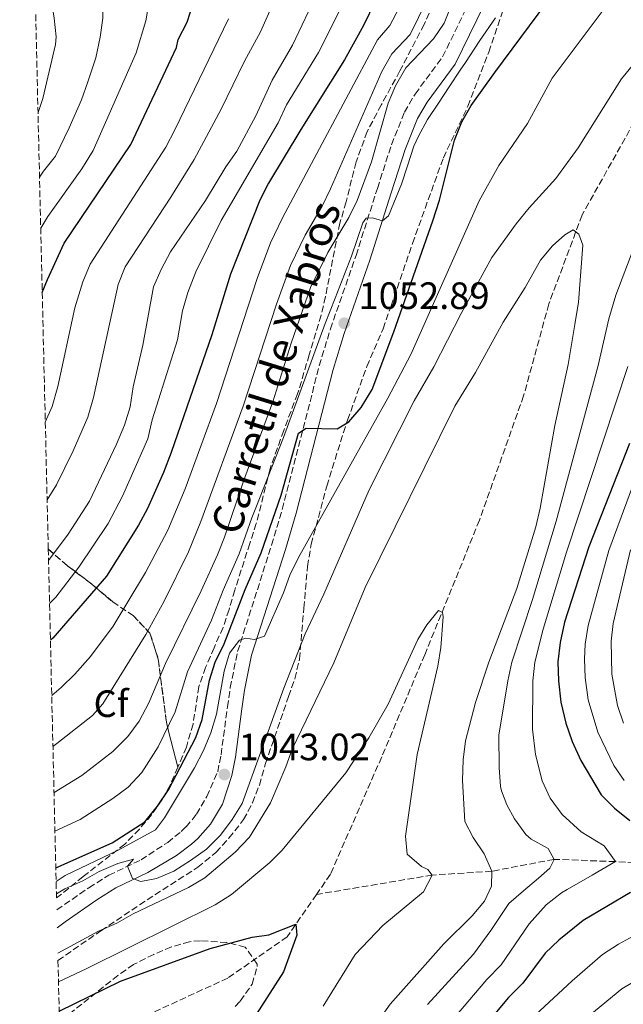
# Model space of a CAD drawing. Units: metres. Extents: x 661647 to 665106, y 4746526 to 4748920.
# Drawn here: x 661661 to 661819, y 4747811 to 4748070 of the extents above; entities that cross this region are included whole.
import ezdxf
from ezdxf.enums import TextEntityAlignment as Align

# ---------------------------------------------------------------- set-up
doc = ezdxf.new("R2010")
doc.units = ezdxf.units.M
doc.header["$MEASUREMENT"] = 0
doc.linetypes.add('DGN Style 3', pattern=[2.435891, 1.739922, -0.695969])
for name, color, linetype, lineweight in [('Barranco lineal', 142, 'DGN Style 3', 13), ('Camino', 7, 'DGN Style 3', 0), ('Cota de punto acotado terreno', 7, 'Continuous', 0), ('Curva de nivel directora', 30, 'Continuous', 30), ('Curva de nivel intermedia', 30, 'Continuous', 0), ('Etiqueta de zona arbolada', 92, 'Continuous', 0), ('Linea de separación interior de zonas arboladas', 92, 'DGN Style 3', 0), ('Margen derecho', 7, 'Continuous', 0), ('Punto acotado terreno (símbolo)', 7, 'Continuous', 0), ('Texto de Pista sin pavimentar', 7, 'Continuous', 0), ('Zona arbolada', 92, 'DGN Style 3', 0)]:
    doc.layers.add(name, color=color, linetype=linetype, lineweight=lineweight)
doc.styles.add('Style-Arial', font='arial.ttf')

# ---------------------------------------------------------------- blocks, each defined once
blk = doc.blocks.new('5PATER')
at = {"layer": 'Punto acotado terreno (símbolo)', "linetype": 'Continuous', "lineweight": 0}
h = blk.add_hatch(color=51, dxfattribs=at)
edge = h.paths.add_edge_path()
edge.add_ellipse((0, 0), major_axis=(-0.11, -0.111), ratio=0.999422, start_angle=0, end_angle=360)

msp = doc.modelspace()

# ---------------------------------------------------------------- linework, layer by layer
at = {"layer": 'Barranco lineal', "color": 142, "linetype": 'DGN Style 3', "lineweight": 13}
for points in [[(661850.35, 4748133.42, 1042.16), (661851.04, 4748121.63, 1041.43), (661848.01, 4748099.69, 1038.15), (661843.01, 4748081.79, 1037.6), (661827.04, 4748051.12, 1036.33), (661808.58, 4748018.27, 1035.24), (661799.83, 4747994.83, 1033.96), (661793.2, 4747970.69, 1033.41), (661781.59, 4747938, 1031.23), (661767.19, 4747902.62, 1029.4), (661755.88, 4747875.76, 1027.49), (661742.4, 4747844.92, 1025.94), (661738.73, 4747839.62, 1025.56)], [(662035.02, 4747812.4, 1100), (662013.64, 4747814.1, 1095), (661990.07, 4747817.27, 1090), (661974.92, 4747820.22, 1085), (661960.97, 4747823.36, 1080), (661946.54, 4747827.03, 1075), (661916.71, 4747828.81, 1070), (661890.14, 4747828.69, 1065), (661869.93, 4747830.52, 1060), (661849.52, 4747841.98, 1055), (661834.53, 4747847.2, 1050), (661817.33, 4747848.26, 1045), (661801.2, 4747848.85, 1040), (661784.84, 4747845.72, 1035), (661769.18, 4747844.72, 1030), (661738.73, 4747839.62, 1025.56)], [(661738.73, 4747839.62, 1025.56), (661731.02, 4747828.49, 1024.76), (661715.43, 4747817.65, 1023.21), (661696.66, 4747809.01, 1022.3), (661680.88, 4747800.36, 1021.02), (661671.53, 4747789.79, 1020.28)]]:
    msp.add_polyline3d(points, dxfattribs=at)
at = {"layer": 'Camino', "color": 7, "linetype": 'DGN Style 3', "lineweight": 0}
msp.add_polyline3d([(661670.46, 4747835.55, 1037.39), (661678.89, 4747841.4, 1038.58), (661684.14, 4747844.65, 1039.33), (661692.6, 4747848.74, 1040.46), (661699.61, 4747853.3, 1041.06), (661703.17, 4747856.14, 1041.54), (661704.44, 4747857.4, 1041.74), (661707.23, 4747860.72, 1041.9), (661709.92, 4747865.33, 1042.48), (661712.76, 4747871.86, 1043.02), (661713.66, 4747876.32, 1043.29), (661715.31, 4747888.92, 1044.2), (661716.05, 4747894, 1044.29), (661718.01, 4747903.49, 1044.74), (661726.92, 4747931.44, 1046.88), (661729.72, 4747940.85, 1048.17), (661739.48, 4747978.6, 1051.49), (661742.4, 4747988.26, 1052.69), (661749.14, 4748007.56, 1054.3), (661754.74, 4748025.22, 1055.68), (661758.44, 4748036.7, 1056.23), (661761.91, 4748045.28, 1056.5), (661764.66, 4748050.01, 1056.85), (661771.9, 4748059.83, 1057.23), (661783.24, 4748083.02, 1057.85)], dxfattribs=at)
at = {"layer": 'Curva de nivel directora', "color": 30, "linetype": 'Continuous', "lineweight": 30, "flags": 128}
for points, elevation in [([(661670.2, 4747846.61), (661685.04, 4747853.19), (661693.59, 4747858.75), (661696.92, 4747862.81), (661699.82, 4747867.1), (661707.02, 4747880.84), (661708.66, 4747885.57), (661710.6, 4747895.91), (661712.14, 4747900.67), (661714.48, 4747905.5), (661719.98, 4747919.79), (661724.16, 4747929.4), (661729.44, 4747944.56), (661734, 4747960.86), (661736.02, 4747962.19), (661744.13, 4747962.02), (661747.24, 4747963.83), (661750.48, 4747967.64), (661753.34, 4747972.33), (661759.09, 4747987.54), (661769.32, 4748016.72), (661771.12, 4748022.15), (661774.98, 4748037.87), (661776.91, 4748042.69), (661779.43, 4748047.01), (661785.62, 4748055.71), (661810.72, 4748089.5)], 1050), ([(661760.27, 4748087.06), (661751.07, 4748067.99), (661746.12, 4748058.99), (661734.62, 4748040.66), (661726.14, 4748026.58), (661723.88, 4748022.11), (661716.13, 4748002.7), (661711.21, 4747986.75), (661700.54, 4747955.78), (661698.52, 4747950.52), (661694.28, 4747941.1), (661691.95, 4747936.67), (661683.55, 4747923.31), (661669.38, 4747906.96), (661668.79, 4747906.42)], 1075), ([(661666.63, 4747997.89), (661668, 4748001.29), (661672.41, 4748010.79), (661689.88, 4748036.71), (661701.92, 4748062.23), (661702.34, 4748064.38), (661704.7, 4748068.92), (661706.34, 4748073.86)], 1100), ([(661821.05, 4747958.14), (661810.32, 4747931.02), (661803.97, 4747911.23), (661802.78, 4747905.89), (661802.22, 4747900.73), (661802.34, 4747895.73), (661802.98, 4747890.14), (661804.31, 4747884.61), (661805.96, 4747879.84), (661808.21, 4747874.79), (661813.59, 4747865.82), (661817.11, 4747862.28), (661821.09, 4747859.04)], 1050), ([(661821.33, 4747840.15), (661808.83, 4747832.76), (661802.48, 4747827.6), (661798.87, 4747824.15), (661793.03, 4747816.26), (661789.18, 4747812.54), (661775.44, 4747796.06)], 1050), ([(661671.08, 4747808.92), (661687.18, 4747816.85), (661710.79, 4747825.38), (661721.8, 4747828.38), (661726.2, 4747829), (661733.34, 4747831.78), (661733.55, 4747828.9), (661730.1, 4747819.31), (661719.93, 4747803.45), (661706.99, 4747785.6), (661699.09, 4747775.93)], 1025)]:
    msp.add_lwpolyline(points, dxfattribs=dict(at, elevation=elevation))
at = {"layer": 'Curva de nivel intermedia', "color": 30, "linetype": 'Continuous', "lineweight": 0, "flags": 128}
for points, elevation in [([(661666.24, 4748014.75), (661668.1, 4748017.87), (661677.02, 4748030.33), (661680, 4748035.21), (661691.31, 4748060.88), (661693.91, 4748069.27), (661695.5, 4748079.27), (661695.68, 4748082.85), (661695.17, 4748087.82), (661694.08, 4748093.35), (661692.51, 4748098.1), (661689.69, 4748102.52), (661687.38, 4748107.44), (661684.64, 4748112), (661672.1, 4748131.95), (661667.5, 4748140.8), (661665.11, 4748146.58), (661662.98, 4748152.77)], 1105), ([(661665.92, 4748028.17), (661667, 4748029.78), (661670.12, 4748033.7), (661673.75, 4748041.15), (661676.98, 4748048.49), (661678.66, 4748053.2), (661680.7, 4748059.54), (661681.87, 4748064.99), (661682.54, 4748069.94), (661682.58, 4748075.37), (661682.28, 4748080.98), (661681.35, 4748086.09), (661678.42, 4748095.77), (661673.9, 4748105.41), (661668.4, 4748116.26), (661663.67, 4748123.59)], 1110), ([(661665.52, 4748045.16), (661666.75, 4748048.83), (661670.13, 4748063.01), (661670.26, 4748065.03), (661669.73, 4748069.99), (661668, 4748080.88), (661666.6, 4748085.67), (661665.29, 4748088.81), (661664.45, 4748090.55)], 1115), ([(661667.92, 4747943.36), (661670.34, 4747947.26), (661674.74, 4747956.23), (661678.62, 4747965.08), (661680.15, 4747970.25), (661686.58, 4747999.99), (661688.46, 4748004.63), (661700.43, 4748022.89), (661706.55, 4748032.84), (661713.66, 4748046.05), (661719.8, 4748058.63), (661724, 4748066.33), (661728.99, 4748077.67)], 1090), ([(661669.44, 4747878.54), (661670.49, 4747879.27), (661679.83, 4747886.68), (661682.56, 4747889.77), (661693.89, 4747907.96), (661698.73, 4747916.71), (661705.12, 4747929.64), (661708.32, 4747937.62), (661719.44, 4747967.96), (661728.21, 4747994.77), (661731.94, 4748004.99), (661735.75, 4748012.94), (661740.23, 4748020.58), (661742.43, 4748025.07), (661755.91, 4748055.92), (661758.51, 4748060.57), (661763.34, 4748065.69), (661769.96, 4748079.15)], 1065), ([(661668.29, 4747927.4), (661673.41, 4747934.35), (661679.03, 4747943), (661686.14, 4747957.95), (661688.3, 4747963.02), (661689.71, 4747967.82), (661690.57, 4747973.06), (661693.1, 4747984), (661695.86, 4747999.34), (661697.87, 4748003.92), (661700.35, 4748008.51), (661709.55, 4748022.01), (661714.89, 4748030.9), (661717.76, 4748035), (661722.77, 4748044.31), (661727.05, 4748053.64), (661732.4, 4748062.89), (661739.21, 4748077.16)], 1085), ([(661668.56, 4747916.13), (661670.16, 4747917.74), (661676.27, 4747925.67), (661684, 4747937.17), (661687.75, 4747944.31), (661694.42, 4747959.4), (661695.56, 4747964.42), (661702.16, 4747985.38), (661703.54, 4747993.05), (661704.9, 4747997.86), (661707, 4748003.31), (661713.69, 4748016.75), (661728.7, 4748042.49), (661730.84, 4748047.15), (661739.26, 4748060.94), (661747.29, 4748077.08)], 1080), ([(661669.73, 4747866.44), (661677.06, 4747870.89), (661685.18, 4747877.23), (661689.15, 4747881.18), (661692.11, 4747885.21), (661694.64, 4747889.99), (661699.06, 4747900.29), (661708.39, 4747919.39), (661712.67, 4747928.87), (661714.57, 4747933.5), (661719.61, 4747948.5), (661727.26, 4747969.09), (661732.06, 4747984.53), (661737.12, 4747999.16), (661741.69, 4748008.35), (661747.27, 4748017.58), (661749.47, 4748022.07), (661753.19, 4748032.23), (661757.59, 4748047.61), (661759.53, 4748052.21), (661762.23, 4748056.87), (661769.47, 4748064.55), (661772.29, 4748068.68), (661775.84, 4748077.46)], 1060), ([(661669.13, 4747891.96), (661671.61, 4747894.01), (661675.19, 4747897.54), (661679.29, 4747902.15), (661685.24, 4747910.18), (661693.81, 4747924.25), (661699.67, 4747935.38), (661704.2, 4747946.28), (661712.43, 4747968.63), (661723.13, 4748001.52), (661726.64, 4748010.89), (661729.82, 4748017.52), (661754.79, 4748064.28), (661758.06, 4748068.07), (661760.47, 4748072.65)], 1070), ([(661669.97, 4747856.3), (661676.56, 4747859.32), (661685.21, 4747864.8), (661689.2, 4747867.83), (661692.78, 4747871.67), (661697.1, 4747878.41), (661701.58, 4747887.6), (661704.83, 4747898.1), (661711.13, 4747911.71), (661714.18, 4747919.59), (661718.42, 4747929.14), (661721.71, 4747938.58), (661722.82, 4747941.23), (661730.06, 4747959.76), (661734.69, 4747972.4), (661741.03, 4747989.69), (661743.68, 4747996.34), (661747.93, 4748007.39), (661750.92, 4748016.17), (661751.83, 4748017.35), (661753.46, 4748017.44), (661756.1, 4748016.69), (661757.71, 4748018), (661761.09, 4748026.3), (661762.67, 4748031.18), (661764.37, 4748036.29), (661765.54, 4748038.94), (661767.89, 4748043.36), (661770.83, 4748047.63), (661773.6, 4748051.94), (661776.54, 4748056.32), (661777.89, 4748058.34), (661781.68, 4748064.13), (661785.81, 4748070.06)], 1055), ([(661670.28, 4747843.04), (661672.7, 4747844.56), (661686.57, 4747851.28), (661696.39, 4747856.59), (661698.8, 4747859.79), (661706.65, 4747872.94), (661709.03, 4747877.48), (661710.96, 4747882.09), (661712.48, 4747886.97), (661714.5, 4747898.34), (661715.9, 4747903.03), (661718.48, 4747906.45), (661720.19, 4747906.98), (661722.47, 4747906.65), (661725.08, 4747907.53), (661730.05, 4747918.89), (661731.77, 4747923.59), (661734.02, 4747928.17), (661757.47, 4747970.08), (661763.52, 4747981.59), (661781.54, 4748021.95), (661786.71, 4748031.26), (661794.23, 4748042.27), (661800.72, 4748054.15), (661813.89, 4748071.68)], 1045), ([(661667.44, 4747963.75), (661669.2, 4747967.87), (661670.69, 4747973.1), (661675.24, 4747993.84), (661677.29, 4748000.64), (661679.24, 4748005.26), (661699.11, 4748036.04), (661701.48, 4748040.58), (661715.6, 4748069.77)], 1095), ([(661670.36, 4747839.77), (661672.56, 4747841.1), (661677.27, 4747843.22), (661681.64, 4747845.65), (661686.51, 4747847.73), (661690.62, 4747848.87), (661689.06, 4747847.04), (661690.38, 4747843.78), (661692.59, 4747843.06), (661696.65, 4747843.82), (661701.26, 4747845.76), (661705.57, 4747848.52), (661709.78, 4747851.54), (661713.47, 4747855.24), (661716.53, 4747859.3), (661719.2, 4747863.53), (661730.11, 4747893.84), (661735.79, 4747908.11), (661740.68, 4747918.56), (661752.6, 4747945.97), (661764.45, 4747969.38), (661769.6, 4747978.3), (661776.74, 4747992.36), (661784.85, 4748007.09), (661791.27, 4748015.92), (661794.63, 4748020.11), (661801.66, 4748027.78), (661807.57, 4748035.88), (661818.89, 4748053.99), (661824.17, 4748060.38)], 1040), ([(661670.72, 4747824.22), (661681.44, 4747830.01), (661686.21, 4747832.03), (661690.56, 4747834.5), (661705.08, 4747841.45), (661709.41, 4747843.95), (661717.37, 4747850.72), (661721.11, 4747854.7), (661726.65, 4747863.68), (661730.67, 4747873.13), (661732.33, 4747877.84), (661743.29, 4747900.47), (661751.53, 4747920.35), (661775.11, 4747968.01), (661780.52, 4747976.8), (661787.84, 4747990.04), (661793.63, 4747999.13), (661797.67, 4748006.33), (661800.78, 4748010.13), (661804.06, 4748013), (661806.19, 4748014.33), (661807.73, 4748013.2), (661808.73, 4748010.25), (661807.61, 4747995.35), (661806.65, 4747989.46), (661804.94, 4747978.95), (661801.44, 4747962.93), (661797.51, 4747941.12), (661796.39, 4747936.25), (661791.37, 4747920.05), (661784.07, 4747900.67), (661780.53, 4747890.07), (661777.89, 4747879.98), (661777.27, 4747875.02), (661777.12, 4747869.6), (661777.76, 4747858.8), (661779.89, 4747854.59), (661782.79, 4747850.28), (661784.84, 4747845.72), (661784.72, 4747841.8), (661782.88, 4747837.86), (661779.7, 4747834), (661772.21, 4747826.66), (661758.15, 4747810.78), (661754.92, 4747806.28)], 1035), ([(661822.87, 4748011.41), (661817.43, 4747997.19), (661815.59, 4747990.93), (661812.77, 4747978.68), (661801.78, 4747937.75), (661795.57, 4747917.11), (661790.12, 4747900.69), (661789.01, 4747895.81), (661786.7, 4747881.52), (661786.73, 4747873.01), (661787.16, 4747868.04), (661787.39, 4747866.87), (661788.76, 4747863.22), (661790.76, 4747859.48), (661793.77, 4747855.34), (661795.19, 4747854.15), (661799.68, 4747851.74), (661801.2, 4747848.85), (661800.08, 4747846.49), (661797.11, 4747843.92), (661793.15, 4747840.57), (661789.32, 4747837.22), (661784.57, 4747830.12), (661780.04, 4747823.9), (661767.95, 4747810.7)], 1040), ([(661820.6, 4747978.4), (661804.51, 4747929.63), (661798.32, 4747909.39), (661796.17, 4747900.71), (661795.63, 4747895.73), (661795.5, 4747883.07), (661796.35, 4747876.43), (661798.06, 4747869.46), (661800.17, 4747864.93), (661803.32, 4747860.64), (661808.32, 4747856.12), (661814.35, 4747852.36), (661817.33, 4747848.26), (661811.2, 4747844.7), (661804.63, 4747840.94), (661803.19, 4747840.03), (661799.12, 4747836.85), (661794.68, 4747831.91), (661787.27, 4747821.14), (661783.52, 4747817.24), (661748.16, 4747775.68)], 1045), ([(661832.76, 4747976.43), (661815.6, 4747930.02), (661810.17, 4747910.32), (661809.41, 4747905.45), (661809.16, 4747901.46), (661809.36, 4747896.61), (661810.14, 4747890.81), (661812.7, 4747882.25), (661816.9, 4747873.56), (661819.65, 4747869.61)], 1055), ([(661821.27, 4747930.18), (661816.75, 4747910.83), (661816.21, 4747906.18), (661816.39, 4747897.49), (661817.88, 4747889.25), (661819.43, 4747884.66)], 1060), ([(661670.9, 4747816.66), (661678.22, 4747820.08), (661712.11, 4747836.92), (661716.35, 4747839.57), (661726.44, 4747848.01), (661729.73, 4747851.22), (661746.47, 4747871.58), (661752.47, 4747880.79), (661757.56, 4747889.63), (661765.42, 4747906.66), (661767.73, 4747910.53), (661770.85, 4747914.3), (661771.91, 4747913.74), (661772.05, 4747912.63), (661771.43, 4747904.53), (661770.62, 4747899.59), (661765.25, 4747876.41), (661762.13, 4747854.96), (661762.55, 4747850.25), (661766.33, 4747846.95), (661768.04, 4747846.22), (661769.18, 4747844.72), (661766.83, 4747840.31), (661756.17, 4747831.5), (661748.87, 4747823.88), (661740.47, 4747810.22)], 1030), ([(661823.93, 4747829.72), (661818.11, 4747826.57), (661813.93, 4747823.81), (661805.96, 4747816.92), (661796.21, 4747807.86)], 1055), ([(661826.53, 4747819.28), (661819.03, 4747814.85), (661796.21, 4747796.08)], 1060)]:
    msp.add_lwpolyline(points, dxfattribs=dict(at, elevation=elevation))
at = {"layer": 'Linea de separación interior de zonas arboladas', "color": 92, "linetype": 'DGN Style 3', "lineweight": 0}
msp.add_polyline3d([(661668.22, 4747930.4, 1101.54), (661673.29, 4747926.02, 1098), (661679.67, 4747921.2, 1094.17), (661685.16, 4747916.51, 1091.08), (661690.64, 4747912.83, 1087.25), (661694.96, 4747908.26, 1083.06), (661697.15, 4747901.45, 1077.77), (661699.26, 4747884.88, 1068.66), (661702.28, 4747873.07, 1059.69)], dxfattribs=at)
at = {"layer": 'Margen derecho', "color": 7, "linetype": 'Continuous', "lineweight": 0}
msp.add_polyline3d([(661670.57, 4747830.88, 1037.1), (661672.64, 4747832.44, 1037.38), (661680.98, 4747838.23, 1038.58), (661685.97, 4747841.32, 1039.33), (661694.41, 4747845.4, 1040.46), (661701.9, 4747849.9, 1041.06), (661705.89, 4747852.86, 1041.54), (661707.56, 4747854.32, 1041.74), (661710.85, 4747858.08, 1041.9), (661714.04, 4747863.39, 1042.48), (661716.48, 4747870.9, 1043.02), (661717.41, 4747875.72, 1043.29), (661719.07, 4747888.4, 1044.2), (661719.8, 4747893.34, 1044.29), (661721.69, 4747902.52, 1044.74), (661730.55, 4747930.32, 1046.88), (661733.38, 4747939.83, 1048.17), (661743.14, 4747977.58, 1051.49), (661746.02, 4747987.09, 1052.69), (661752.75, 4748006.36, 1054.3), (661758.36, 4748024.06, 1055.68), (661762.01, 4748035.4, 1056.23), (661765.33, 4748043.6, 1056.5), (661767.84, 4748047.92, 1056.85), (661775.16, 4748057.85, 1057.23), (661786.62, 4748081.27, 1057.85)], dxfattribs=at)
at = {"layer": 'Zona arbolada', "color": 92, "linetype": 'DGN Style 3', "lineweight": 0}
for points in [[(661774.21, 4748084.69, 1076.84), (661767.04, 4748068.32, 1075.95), (661760.67, 4748056.08, 1075.59), (661755.8, 4748047.23, 1074.41), (661752.07, 4748040.17, 1074.1), (661749.16, 4748032.17, 1073.69), (661746.52, 4748021.68, 1073.32), (661744.91, 4748016.08, 1072.31), (661743.91, 4748011.2, 1071.86), (661741.1, 4747996.75, 1071.58), (661739.98, 4747991.89, 1071.13), (661736.84, 4747981.49, 1069.21), (661733.78, 4747971.22, 1068.66), (661730.11, 4747961.61, 1067.41), (661726.53, 4747951.51, 1065.59), (661722.92, 4747937.15, 1065.47), (661721.21, 4747931.87, 1065.47), (661717.25, 4747919.61, 1064.2), (661715.75, 4747914.54, 1064.02), (661714.16, 4747909.81, 1063.84), (661711.82, 4747904.47, 1063.56), (661709.59, 4747899.32, 1062.65), (661707.81, 4747894.25, 1062.1), (661706.29, 4747884.42, 1061.05), (661704.53, 4747878.36, 1060.75), (661702.28, 4747873.07, 1059.69), (661699.26, 4747884.88, 1068.66), (661697.15, 4747901.45, 1077.77), (661694.96, 4747908.26, 1083.06), (661690.64, 4747912.83, 1087.25), (661685.16, 4747916.51, 1091.08), (661679.67, 4747921.2, 1094.17), (661673.29, 4747926.02, 1098), (661668.22, 4747930.4, 1101.54), (661660.7, 4748249.56, 1113.79)], [(661774.21, 4748084.69, 1076.84), (661767.04, 4748068.32, 1075.95), (661760.67, 4748056.08, 1075.59), (661755.8, 4748047.23, 1074.41), (661752.07, 4748040.17, 1074.1), (661749.16, 4748032.17, 1073.69), (661746.52, 4748021.68, 1073.32), (661744.91, 4748016.08, 1072.31), (661743.91, 4748011.2, 1071.86), (661741.1, 4747996.75, 1071.58), (661739.98, 4747991.89, 1071.13), (661736.84, 4747981.49, 1069.21), (661733.78, 4747971.22, 1068.66), (661730.11, 4747961.61, 1067.41), (661726.53, 4747951.51, 1065.59), (661722.92, 4747937.15, 1065.47), (661721.21, 4747931.87, 1065.47), (661717.25, 4747919.61, 1064.2), (661715.75, 4747914.54, 1064.02), (661714.16, 4747909.81, 1063.84), (661711.82, 4747904.47, 1063.56), (661709.59, 4747899.32, 1062.65), (661707.81, 4747894.25, 1062.1), (661706.29, 4747884.42, 1061.05), (661704.53, 4747878.36, 1060.75), (661702.28, 4747873.07, 1059.69)], [(661671.15, 4747805.92, 1033.41), (661670.77, 4747822.27, 1042.63), (661682.07, 4747830.09, 1043.37), (661694.21, 4747838.19, 1043.43), (661707.54, 4747846.75, 1044.61), (661712.31, 4747850.69, 1044.89), (661715.73, 4747854.41, 1045.08), (661719.56, 4747859.3, 1045.44), (661721.94, 4747863.74, 1045.85), (661723.71, 4747868.37, 1046.41), (661725.32, 4747874.02, 1047.61), (661731.41, 4747891.64, 1049.27), (661733.04, 4747896.33, 1049.99), (661734.26, 4747901.47, 1050.72), (661735.42, 4747914.91, 1050.36), (661736.36, 4747925.87, 1050.71), (661737.36, 4747931.69, 1050.97), (661741.44, 4747946.97, 1052.55), (661745.8, 4747961.02, 1055.75), (661746.9, 4747964.3, 1056.01), (661751.98, 4747978.41, 1056.01), (661756.23, 4747988.33, 1056.01), (661758.35, 4747994.31, 1056.1), (661763.98, 4748010.76, 1057.06), (661772.09, 4748033.23, 1058.92), (661778.52, 4748046.8, 1059.17), (661784.03, 4748061.05, 1061.29), (661788.42, 4748073.98, 1062.57)], [(661670.77, 4747822.27, 1042.63), (661682.07, 4747830.09, 1043.37), (661694.21, 4747838.19, 1043.43), (661707.54, 4747846.75, 1044.61), (661712.31, 4747850.69, 1044.89), (661715.73, 4747854.41, 1045.08), (661719.56, 4747859.3, 1045.44), (661721.94, 4747863.74, 1045.85), (661723.71, 4747868.37, 1046.41), (661725.32, 4747874.02, 1047.61), (661731.41, 4747891.64, 1049.27), (661733.04, 4747896.33, 1049.99), (661734.26, 4747901.47, 1050.72), (661735.42, 4747914.91, 1050.36), (661736.36, 4747925.87, 1050.71), (661737.36, 4747931.69, 1050.97), (661741.44, 4747946.97, 1052.55), (661745.8, 4747961.02, 1055.75), (661746.9, 4747964.3, 1056.01), (661751.98, 4747978.41, 1056.01), (661756.23, 4747988.33, 1056.01), (661758.35, 4747994.31, 1056.1), (661763.98, 4748010.76, 1057.06), (661772.09, 4748033.23, 1058.92), (661778.52, 4748046.8, 1059.17), (661784.03, 4748061.05, 1061.29), (661788.42, 4748073.98, 1062.57)], [(661702.28, 4747873.07, 1059.69), (661700.33, 4747868.51, 1058.78), (661698.17, 4747864.58, 1057.91), (661695.39, 4747860.54, 1056.96), (661692.18, 4747856.77, 1056.14), (661688.35, 4747852.87, 1055.67), (661677.39, 4747844.3, 1054.54), (661670.38, 4747838.7, 1053.45)], [(661717.34, 4747810.2, 1033.41), (661718.7, 4747811.6, 1033.41), (661721.82, 4747816.05, 1033.41), (661723.16, 4747820.7, 1033.41), (661723.16, 4747821.32, 1033.41), (661720, 4747825.77, 1033.41), (661715.11, 4747826.99, 1033.41), (661708.24, 4747827.46, 1033.41), (661705.38, 4747827.21, 1033.41), (661700.59, 4747825.82, 1033.41), (661695.96, 4747823.88, 1033.41), (661690.66, 4747821.21, 1033.41), (661686.54, 4747818.34, 1033.41), (661671.99, 4747806.8, 1033.41)], [(661717.34, 4747810.2, 1033.41), (661718.7, 4747811.6, 1033.41), (661721.82, 4747816.05, 1033.41), (661723.16, 4747820.7, 1033.41), (661723.16, 4747821.32, 1033.41), (661720, 4747825.77, 1033.41), (661715.11, 4747826.99, 1033.41), (661708.24, 4747827.46, 1033.41), (661705.38, 4747827.21, 1033.41), (661700.59, 4747825.82, 1033.41), (661695.96, 4747823.88, 1033.41), (661690.66, 4747821.21, 1033.41), (661686.54, 4747818.34, 1033.41), (661671.99, 4747806.8, 1033.41)]]:
    msp.add_polyline3d(points, dxfattribs=at)
msp.add_polyline3d([(661702.28, 4747873.07, 1059.69), (661700.33, 4747868.51, 1058.78), (661698.17, 4747864.58, 1057.91), (661695.39, 4747860.54, 1056.96), (661692.18, 4747856.77, 1056.14), (661688.35, 4747852.87, 1055.67), (661677.39, 4747844.3, 1054.54), (661670.38, 4747838.7, 1053.45), (661668.22, 4747930.4, 1101.54), (661673.29, 4747926.02, 1098), (661679.67, 4747921.2, 1094.17), (661685.16, 4747916.51, 1091.08), (661690.64, 4747912.83, 1087.25), (661694.96, 4747908.26, 1083.06), (661697.15, 4747901.45, 1077.77), (661699.26, 4747884.88, 1068.66)], close=True, dxfattribs=at)

# ---------------------------------------------------------------- block references
at = {"layer": 'Punto acotado terreno (símbolo)', "color": 7, "linetype": 'Continuous', "lineweight": 0, "xscale": 10, "yscale": 10, "zscale": 10}
for p in [(661746.05, 4747989.76, 1052.89), (661714.52, 4747871.15, 1043.02)]:
    msp.add_blockref('5PATER', p, dxfattribs=at)

# ---------------------------------------------------------------- texts
at = {"layer": 'Cota de punto acotado terreno', "color": 7, "linetype": 'Continuous', "lineweight": 0, "style": 'Style-Arial'}
for s, p in [('1052.89', (661749.8, 4747993.51, 1052.89)), ('1043.02', (661718.27, 4747874.9, 1043.02))]:
    msp.add_text(s, height=7, dxfattribs=at).set_placement(p)
at = {"layer": 'Etiqueta de zona arbolada', "color": 92, "linetype": 'Continuous', "lineweight": 0, "style": 'Style-Arial'}
msp.add_text('Cf', height=7, dxfattribs=at).set_placement((661684.73, 4747889.77, 1065), align=Align.MIDDLE_CENTER)
at = {"layer": 'Texto de Pista sin pavimentar', "color": 7, "linetype": 'Continuous', "lineweight": 0, "style": 'Style-Arial'}
msp.add_text('Carretil de Xabros', height=8, rotation=72.792, dxfattribs=at).set_placement((661728.02, 4747978.12, 1060.66), align=Align.MIDDLE_CENTER)

doc.saveas('drawing.dxf')
